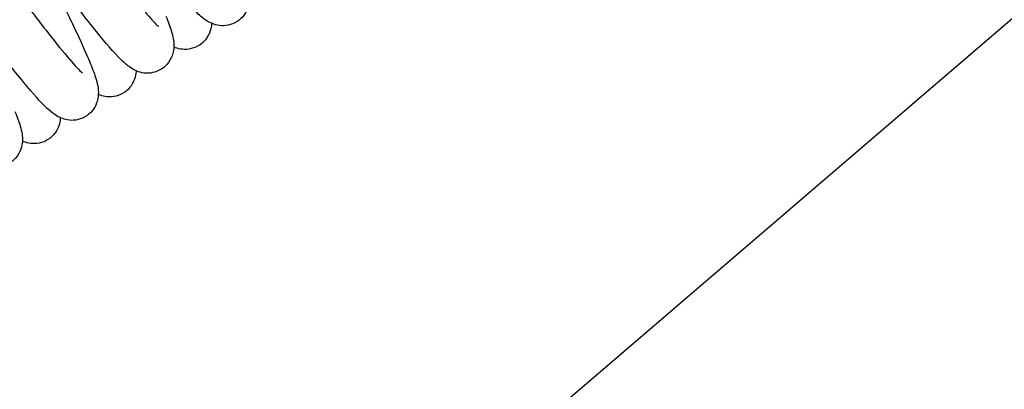
# Model space of a CAD drawing. Units: millimetres. Extents: x 460 to 1733, y 603 to 2357.
# Drawn here: x 532 to 561, y 2037 to 2048 of the extents above; entities that cross this region are included whole.
import ezdxf

# ---------------------------------------------------------------- set-up
doc = ezdxf.new("R2010")
doc.units = ezdxf.units.MM
doc.header["$LTSCALE"] = 10
doc.layers.add('Spigoli visibili(ISO)', color=179, linetype='Continuous', lineweight=25, true_color=0x262659)

msp = doc.modelspace()

# ---------------------------------------------------------------- linework, layer by layer
at = {"layer": 'Spigoli visibili(ISO)'}
msp.add_line((623.882, 2101.724), (503.437, 1998.602), dxfattribs=at)
for points, knots in [([(530.347, 2055.352), (530.592, 2055.078), (530.894, 2054.707), (531.535, 2053.885), (531.868, 2053.445), (532.522, 2052.573), (532.85, 2052.133), (533.518, 2051.237), (533.868, 2050.767), (534.488, 2049.948), (534.769, 2049.582), (535.257, 2048.963), (535.472, 2048.698), (535.731, 2048.4), (535.808, 2048.316), (535.919, 2048.2), (535.96, 2048.162), (535.983, 2048.143), (535.986, 2048.141), (535.986, 2048.141)], [0, 0, 0, 0, 0.21065, 0.21065, 0.388621, 0.388621, 0.550779, 0.550779, 0.724242, 0.724242, 0.883105, 0.883105, 1.037844, 1.037844, 1.115897, 1.115897, 1.181822, 1.181822, 1.20097, 1.20097, 1.20097, 1.20097]), ([(528.063, 2053.963), (528.307, 2053.689), (528.605, 2053.322), (529.25, 2052.496), (529.6, 2052.036), (530.274, 2051.138), (530.602, 2050.698), (531.248, 2049.832), (531.575, 2049.393), (532.203, 2048.561), (532.511, 2048.157), (533.012, 2047.524), (533.22, 2047.27), (533.463, 2046.992), (533.533, 2046.916), (533.643, 2046.803), (533.686, 2046.764), (533.714, 2046.739), (533.719, 2046.736), (533.719, 2046.736)], [0, 0, 0, 0, 0.20776, 0.20776, 0.39648, 0.39648, 0.557766, 0.557766, 0.721206, 0.721206, 0.892038, 0.892038, 1.04455, 1.04455, 1.118129, 1.118129, 1.186669, 1.186669, 1.21188, 1.21188, 1.21188, 1.21188]), ([(538.49, 2049.837), (538.611, 2049.538), (538.694, 2049.342), (538.719, 2049.001), (538.72, 2048.929), (538.698, 2048.791), (538.683, 2048.732), (538.628, 2048.586), (538.578, 2048.497), (538.448, 2048.348), (538.366, 2048.285), (538.19, 2048.198), (538.096, 2048.17), (537.916, 2048.15), (537.831, 2048.156), (537.682, 2048.187), (537.616, 2048.211), (537.48, 2048.275), (537.418, 2048.315), (537.258, 2048.431), (537.174, 2048.511), (536.84, 2048.847), (536.541, 2049.207), (535.895, 2050.024), (535.563, 2050.458), (534.861, 2051.388), (534.478, 2051.901), (534.102, 2052.405)], [0, 0, 0, 0, 0.181351, 0.181351, 0.221096, 0.221096, 0.24611, 0.24611, 0.28194, 0.28194, 0.31651, 0.31651, 0.349431, 0.349431, 0.382186, 0.382186, 0.415317, 0.415317, 0.462403, 0.462403, 0.550707, 0.550707, 0.778014, 0.778014, 0.96448, 0.96448, 1.153046, 1.153046, 1.153046, 1.153046]), ([(536.214, 2048.442), (536.28, 2048.279), (536.333, 2048.136), (536.398, 2047.921), (536.418, 2047.844), (536.444, 2047.697), (536.452, 2047.631), (536.449, 2047.467), (536.437, 2047.365), (536.365, 2047.168), (536.313, 2047.076), (536.182, 2046.927), (536.102, 2046.866), (535.93, 2046.779), (535.837, 2046.751), (535.658, 2046.729), (535.572, 2046.735), (535.422, 2046.765), (535.355, 2046.79), (535.222, 2046.853), (535.161, 2046.892), (535.014, 2047), (534.94, 2047.068), (534.654, 2047.352), (534.416, 2047.631), (533.826, 2048.359), (533.463, 2048.828), (532.759, 2049.756), (532.419, 2050.211), (531.999, 2050.774), (531.916, 2050.885), (531.834, 2050.996)], [0, 0, 0, 0, 0.100553, 0.100553, 0.16214, 0.16214, 0.208411, 0.208411, 0.253101, 0.253101, 0.28945, 0.28945, 0.322878, 0.322878, 0.35477, 0.35477, 0.386775, 0.386775, 0.418472, 0.418472, 0.461673, 0.461673, 0.53722, 0.53722, 0.734854, 0.734854, 0.946238, 0.946238, 1.115786, 1.115786, 1.157306, 1.157306, 1.157306, 1.157306]), ([(532.417, 2050.214), (532.532, 2049.987), (532.646, 2049.763), (532.996, 2049.068), (533.222, 2048.611), (533.591, 2047.84), (533.745, 2047.507), (533.898, 2047.15), (533.928, 2047.078), (533.956, 2047.009)], [1.6998738, 1.6998738, 1.6998738, 1.6998738, 1.7769317, 1.7769317, 1.9461018, 1.9461018, 2.1042637, 2.1042637, 2.1466054, 2.1466054, 2.1466054, 2.1466054]), ([(533.956, 2047.009), (534.025, 2046.838), (534.08, 2046.689), (534.146, 2046.463), (534.167, 2046.381), (534.19, 2046.214), (534.196, 2046.129), (534.172, 2045.965), (534.158, 2045.905), (534.106, 2045.762), (534.06, 2045.678), (533.94, 2045.533), (533.863, 2045.47), (533.695, 2045.378), (533.604, 2045.348), (533.426, 2045.32), (533.339, 2045.322), (533.191, 2045.348), (533.126, 2045.369), (532.994, 2045.425), (532.934, 2045.461), (532.797, 2045.555), (532.729, 2045.613), (532.455, 2045.867), (532.232, 2046.122), (531.8, 2046.647), (531.631, 2046.859), (531.174, 2047.444), (530.864, 2047.852), (530.229, 2048.697), (529.896, 2049.145), (529.566, 2049.587)], [0, 0, 0, 0, 0.104799, 0.104799, 0.168857, 0.168857, 0.217293, 0.217293, 0.241434, 0.241434, 0.273931, 0.273931, 0.306808, 0.306808, 0.338292, 0.338292, 0.369916, 0.369916, 0.400123, 0.400123, 0.44142, 0.44142, 0.509159, 0.509159, 0.710244, 0.710244, 0.820774, 0.820774, 0.988116, 0.988116, 1.153579, 1.153579, 1.153579, 1.153579]), ([(531.693, 2045.592), (531.758, 2045.43), (531.811, 2045.287), (531.873, 2045.074), (531.892, 2044.997), (531.914, 2044.849), (531.92, 2044.779), (531.909, 2044.624), (531.896, 2044.545), (531.836, 2044.375), (531.787, 2044.284), (531.66, 2044.132), (531.581, 2044.068), (531.408, 2043.977), (531.314, 2043.947), (531.133, 2043.922), (531.047, 2043.926), (530.898, 2043.954), (530.832, 2043.977), (530.696, 2044.038), (530.634, 2044.077), (530.481, 2044.184), (530.402, 2044.256), (530.086, 2044.564), (529.805, 2044.896), (529.172, 2045.69), (528.84, 2046.123), (528.167, 2047.013), (527.819, 2047.479), (527.414, 2048.022), (527.356, 2048.1), (527.298, 2048.178)], [0, 0, 0, 0, 0.098525, 0.098525, 0.157497, 0.157497, 0.201869, 0.201869, 0.235976, 0.235976, 0.272039, 0.272039, 0.30624, 0.30624, 0.339139, 0.339139, 0.371862, 0.371862, 0.40422, 0.40422, 0.450141, 0.450141, 0.532275, 0.532275, 0.75814, 0.75814, 0.946017, 0.946017, 1.120424, 1.120424, 1.149575, 1.149575, 1.149575, 1.149575]), ([(537.581, 2048.228), (537.581, 2048.227), (537.581, 2048.226), (537.579, 2048.179), (537.572, 2048.129), (537.54, 2047.986), (537.501, 2047.885), (537.388, 2047.716), (537.319, 2047.644), (537.158, 2047.533), (537.065, 2047.492), (536.88, 2047.446), (536.787, 2047.441), (536.631, 2047.457), (536.562, 2047.475), (536.484, 2047.503), (536.466, 2047.51), (536.45, 2047.518)], [0.2122502, 0.2122502, 0.2122502, 0.2122502, 0.2127799, 0.2127799, 0.2367312, 0.2367312, 0.2759834, 0.2759834, 0.3100029, 0.3100029, 0.34348, 0.34348, 0.3762135, 0.3762135, 0.4065586, 0.4065586, 0.4157786, 0.4157786, 0.4157786, 0.4157786]), ([(535.32, 2046.807), (535.319, 2046.798), (535.319, 2046.788), (535.313, 2046.713), (535.299, 2046.636), (535.242, 2046.474), (535.196, 2046.387), (535.076, 2046.24), (535.001, 2046.176), (534.834, 2046.083), (534.743, 2046.051), (534.564, 2046.022), (534.475, 2046.024), (534.324, 2046.049), (534.258, 2046.071), (534.197, 2046.097), (534.193, 2046.099), (534.188, 2046.101)], [0.2108424, 0.2108424, 0.2108424, 0.2108424, 0.2155832, 0.2155832, 0.2478631, 0.2478631, 0.2813945, 0.2813945, 0.3140895, 0.3140895, 0.345378, 0.345378, 0.3769051, 0.3769051, 0.4065481, 0.4065481, 0.4089421, 0.4089421, 0.4089421, 0.4089421]), ([(533.053, 2045.4), (533.051, 2045.373), (533.048, 2045.344), (533.034, 2045.257), (533.019, 2045.196), (532.963, 2045.05), (532.913, 2044.964), (532.785, 2044.819), (532.705, 2044.757), (532.532, 2044.67), (532.439, 2044.643), (532.262, 2044.621), (532.177, 2044.627), (532.032, 2044.655), (531.969, 2044.678), (531.915, 2044.702)], [0.1992089, 0.1992089, 0.1992089, 0.1992089, 0.2130443, 0.2130443, 0.2380497, 0.2380497, 0.2721113, 0.2721113, 0.3057211, 0.3057211, 0.3378705, 0.3378705, 0.3699966, 0.3699966, 0.4010142, 0.4010142, 0.4010142, 0.4010142])]:
    msp.add_open_spline(points, degree=3, knots=knots, dxfattribs=at)

doc.saveas('drawing.dxf')
